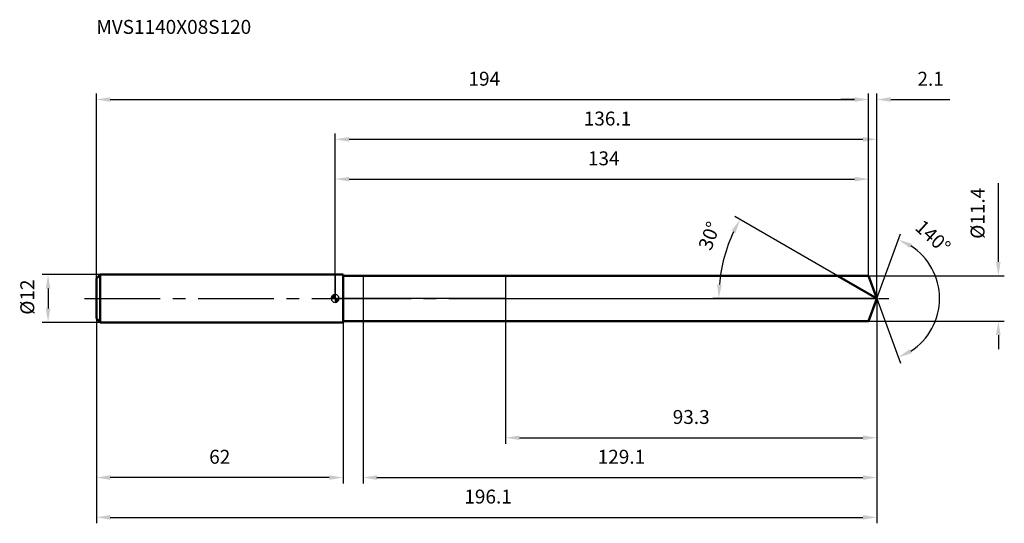
# Model space of a CAD drawing. Units: millimetres. Extents: x -79 to 168, y -56 to 70.
import ezdxf

# ---------------------------------------------------------------- set-up
doc = ezdxf.new("R2010")
doc.units = ezdxf.units.MM
doc.linetypes.add('CENTER2', pattern=[28.575, 19.05, -3.175, 3.175, -3.175])
for name, color, linetype, lineweight in [('1', 4, 'Continuous', 50), ('2', 7, 'Continuous', 25), ('4', 2, 'CENTER2', 25), ('cut', 1, 'Continuous', 25), ('nocut', 7, 'Continuous', 25), ('sk1', 4, 'Continuous', 50), ('sk2', 7, 'Continuous', 25), ('sk4', 2, 'CENTER2', 25), ('sk6', 5, 'Continuous', 35)]:
    doc.layers.add(name, color=color, linetype=linetype, lineweight=lineweight)
doc.layers.add('7', color=5, linetype='Continuous')
doc.styles.add('simplex', font='txt.shx', dxfattribs={"height": 3.5})
doc.styles.get("Standard").update_dxf_attribs({"font": 'txt.shx', "bigfont": '@extfont2.shx'})
doc.dimstyles.new('コピー - ISO-25', dxfattribs={"dimscale": 0, "dimtxt": 3.5, "dimasz": 3.5, "dimexe": 1.5, "dimexo": 0, "dimgap": 2.3, "dimtad": 1, "dimdsep": 46, "dimtxsty": 'simplex', "dimcen": 0.09, "dimclrd": 256, "dimclre": 256, "dimclrt": 256, "dimadec": 0, "dimazin": 0, "dimtfac": 1, "dimtofl": 0, "dimtmove": 0, "dimatfit": 3, "dimfxl": 1, "dimtolj": 1, "dimlwd": -1, "dimlwe": -1, "dimarcsym": 0})

# ---------------------------------------------------------------- blocks, each defined once
blk = doc.blocks.new('zero block')
h = blk.add_hatch(color=7)
h.paths.add_polyline_path([(0, 1, 0.414214), (-1, 0), (0, 0)])
h.paths.add_polyline_path([(1, 0), (0, 0), (0, -1, 0.414214)])
at = {"color": 7, "ltscale": 0.2}
for p, q in [((-1, 0), (1, 0)), ((0, -1), (0, 1))]:
    blk.add_line(p, q, dxfattribs=at)
for start, end in [(90, 180), (180, 270), (0, 90), (270, 0)]:
    blk.add_arc((0, 0), 1, start, end, dxfattribs=at)
blk = doc.blocks.new('*D3')
at = {"layer": 'Defpoints', "color": 0}
for p in [(134, 50), (-60, 5), (134, 5.7)]:
    blk.add_point(p, dxfattribs=at)
at = {"layer": 'sk2'}
for p, q in [((-60, 5), (-60, 51.5)), ((-56.5, 50), (130.5, 50)), ((134, 5.7), (134, 51.5))]:
    blk.add_line(p, q, dxfattribs=at)
for points in [[(-56.5, 50.58), (-56.5, 49.42), (-60, 50)], [(130.5, 49.42), (130.5, 50.58), (134, 50)]]:
    blk.add_solid(points, dxfattribs=at)
at = {"layer": 'sk2', "insert": (37.46, 56.97), "char_height": 3.5, "attachment_point": 2, "line_spacing_factor": 0.9, "style": 'simplex'}
blk.add_mtext('\\A1;194', dxfattribs=at)
blk = doc.blocks.new('*D4')
at = {"layer": 'Defpoints', "color": 0}
for p in [(-60, -5), (2, -5), (-60, -45)]:
    blk.add_point(p, dxfattribs=at)
at = {"layer": 'sk2'}
for p, q in [((-60, -5), (-60, -46.5)), ((2, -5), (2, -46.5)), ((-1.5, -45), (-56.5, -45))]:
    blk.add_line(p, q, dxfattribs=at)
for points in [[(-56.5, -44.42), (-56.5, -45.58), (-60, -45)], [(-1.5, -45.58), (-1.5, -44.42), (2, -45)]]:
    blk.add_solid(points, dxfattribs=at)
at = {"layer": 'sk2', "insert": (-29, -38.03), "char_height": 3.5, "attachment_point": 2, "line_spacing_factor": 0.9, "style": 'simplex'}
blk.add_mtext('\\A1;62', dxfattribs=at)
blk = doc.blocks.new('*D5')
at = {"layer": 'Defpoints', "color": 0}
for p in [(-59, 6), (-72.13, -6), (-59, -6)]:
    blk.add_point(p, dxfattribs=at)
at = {"layer": 'sk2'}
for p, q in [((-59, 6), (-73.63, 6)), ((-72.13, 2.5), (-72.13, -2.5)), ((-59, -6), (-73.63, -6))]:
    blk.add_line(p, q, dxfattribs=at)
for points in [[(-71.55, 2.5), (-72.71, 2.5), (-72.13, 6)], [(-72.71, -2.5), (-71.55, -2.5), (-72.13, -6)]]:
    blk.add_solid(points, dxfattribs=at)
at = {"layer": 'sk2', "insert": (-79.1, -4.08), "char_height": 3.5, "attachment_point": 1, "rotation": 90, "line_spacing_factor": 0.9, "style": 'simplex'}
blk.add_mtext('\\A1;%%c12', dxfattribs=at)
blk = doc.blocks.new('*D6')
at = {"layer": '2'}
for p, q in [((0, 0), (0, 41.5)), ((3.5, 40), (132.57, 40)), ((136.07, 0), (136.07, 41.5))]:
    blk.add_line(p, q, dxfattribs=at)
for points in [[(3.5, 40.58), (3.5, 39.42), (0, 40)], [(132.57, 39.42), (132.57, 40.58), (136.07, 40)]]:
    blk.add_solid(points, dxfattribs=at)
at = {"layer": 'Defpoints', "color": 0}
for p in [(136.07, 40), (0, 0), (136.07, 0)]:
    blk.add_point(p, dxfattribs=at)
at = {"layer": '2', "insert": (68.41, 46.97), "char_height": 3.5, "attachment_point": 2, "line_spacing_factor": 0.9, "style": 'simplex'}
blk.add_mtext('\\A1;136.1', dxfattribs=at)
blk = doc.blocks.new('*D7')
at = {"layer": '2'}
for p, q in [((130.5, 50), (127, 50)), ((134, 5.7), (134, 51.5)), ((136.07, 0), (136.07, 51.5)), ((139.57, 50), (154.42, 50))]:
    blk.add_line(p, q, dxfattribs=at)
for points in [[(130.5, 49.42), (130.5, 50.58), (134, 50)], [(139.57, 50.58), (139.57, 49.42), (136.07, 50)]]:
    blk.add_solid(points, dxfattribs=at)
at = {"layer": 'Defpoints', "color": 0}
for p in [(134, 50), (134, 5.7), (136.07, 0)]:
    blk.add_point(p, dxfattribs=at)
at = {"layer": '2', "insert": (146.28, 56.97), "char_height": 3.5, "attachment_point": 1, "line_spacing_factor": 0.9, "style": 'simplex'}
blk.add_mtext('\\A1;2.1', dxfattribs=at)
blk = doc.blocks.new('*D8')
at = {"layer": 'Defpoints', "color": 0}
for p in [(-60, 0), (136.07, 0), (136.07, -55)]:
    blk.add_point(p, dxfattribs=at)
at = {"layer": 'sk2'}
for p, q in [((-60, 0), (-60, -56.5)), ((136.07, 0), (136.07, -56.5)), ((-56.5, -55), (132.57, -55))]:
    blk.add_line(p, q, dxfattribs=at)
for points in [[(-56.5, -54.42), (-56.5, -55.58), (-60, -55)], [(132.57, -55.58), (132.57, -54.42), (136.07, -55)]]:
    blk.add_solid(points, dxfattribs=at)
at = {"layer": 'sk2', "insert": (38.41, -48.03), "char_height": 3.5, "attachment_point": 2, "line_spacing_factor": 0.9, "style": 'simplex'}
blk.add_mtext('\\A1;196.1', dxfattribs=at)
blk = doc.blocks.new('*D9')
at = {"layer": '2'}
for p, q in [((166.6, 9.2), (166.6, 28.97)), ((134, 5.7), (168.1, 5.7)), ((134, -5.7), (168.1, -5.7)), ((166.6, -9.2), (166.6, -12.7))]:
    blk.add_line(p, q, dxfattribs=at)
for points in [[(166.01, 9.2), (167.18, 9.2), (166.6, 5.7)], [(167.18, -9.2), (166.01, -9.2), (166.6, -5.7)]]:
    blk.add_solid(points, dxfattribs=at)
at = {"layer": 'Defpoints', "color": 0}
for p in [(134, 5.7), (134, -5.7), (166.6, -5.7)]:
    blk.add_point(p, dxfattribs=at)
at = {"layer": '2', "insert": (159.63, 15), "char_height": 3.5, "attachment_point": 1, "rotation": 90, "line_spacing_factor": 0.9, "style": 'simplex'}
blk.add_mtext('\\A1;%%c11.4', dxfattribs=at)
blk = doc.blocks.new('*D10')
at = {"layer": '2'}
for p, q in [((126.2, 5.7), (100.39, 20.6)), ((136.07, 0), (94.87, 0))]:
    blk.add_line(p, q, dxfattribs=at)
blk.add_arc((136.07, 0), 39.71, 155.0518, 174.9482, dxfattribs=at)
for points in [[(99.55, 17.02), (100.59, 16.48), (101.69, 19.85)], [(97.1, 3.47), (95.94, 3.52), (96.37, 0)]]:
    blk.add_solid(points, dxfattribs=at)
at = {"layer": 'Defpoints', "color": 0}
for p in [(96.97, 6.9), (126.2, 5.7), (126.36, 5.61), (136.07, 0), (136.26, 0)]:
    blk.add_point(p, dxfattribs=at)
at = {"layer": '2', "insert": (92.36, 16.36), "char_height": 3.5, "attachment_point": 2, "rotation": 69.479, "line_spacing_factor": 0.9, "style": 'simplex'}
blk.add_mtext('\\A1;30°', dxfattribs=at)
blk = doc.blocks.new('*D11')
at = {"layer": '2'}
for p, q in [((136.07, -1.6), (136.07, -46.5)), ((7, -5.7), (7, -46.5)), ((10.5, -45), (132.57, -45))]:
    blk.add_line(p, q, dxfattribs=at)
for points in [[(10.5, -44.42), (10.5, -45.58), (7, -45)], [(132.57, -45.58), (132.57, -44.42), (136.07, -45)]]:
    blk.add_solid(points, dxfattribs=at)
at = {"layer": 'Defpoints', "color": 0}
for p in [(136.07, -1.6), (7, -5.7), (136.07, -45)]:
    blk.add_point(p, dxfattribs=at)
at = {"layer": '2', "insert": (71.91, -38.03), "char_height": 3.5, "attachment_point": 2, "line_spacing_factor": 0.9, "style": 'simplex'}
blk.add_mtext('\\A1;129.1', dxfattribs=at)
blk = doc.blocks.new('*D12')
at = {"layer": '2'}
for p, q in [((42.8, 0), (42.8, -36.5)), ((136.07, 0), (136.07, -36.5)), ((46.3, -35), (132.57, -35))]:
    blk.add_line(p, q, dxfattribs=at)
for points in [[(46.3, -34.42), (46.3, -35.58), (42.8, -35)], [(132.57, -35.58), (132.57, -34.42), (136.07, -35)]]:
    blk.add_solid(points, dxfattribs=at)
at = {"layer": 'Defpoints', "color": 0}
for p in [(42.8, 0), (136.07, 0), (136.07, -35)]:
    blk.add_point(p, dxfattribs=at)
at = {"layer": '2', "insert": (89.44, -28.03), "char_height": 3.5, "attachment_point": 2, "line_spacing_factor": 0.9, "style": 'simplex'}
blk.add_mtext('\\A1;93.3', dxfattribs=at)
blk = doc.blocks.new('*D13')
at = {"layer": '2'}
for p, q in [((0, 0), (0, 31.5)), ((3.5, 30), (130.5, 30)), ((134, 5.7), (134, 31.5))]:
    blk.add_line(p, q, dxfattribs=at)
for points in [[(3.5, 30.58), (3.5, 29.42), (0, 30)], [(130.5, 29.42), (130.5, 30.58), (134, 30)]]:
    blk.add_solid(points, dxfattribs=at)
at = {"layer": 'Defpoints', "color": 0}
for p in [(134, 30), (134, 5.7), (0, 0)]:
    blk.add_point(p, dxfattribs=at)
at = {"layer": '2', "insert": (67.46, 36.97), "char_height": 3.5, "attachment_point": 2, "line_spacing_factor": 0.9, "style": 'simplex'}
blk.add_mtext('\\A1;134', dxfattribs=at)
blk = doc.blocks.new('*D14')
at = {"layer": '2'}
for q in [(141.98, 16.22), (141.98, -16.22)]:
    blk.add_line((136.07, 0), q, dxfattribs=at)
blk.add_arc((136.07, 0), 15.76, 302.7535, 57.2465, dxfattribs=at)
for points in [[(144.86, 13.77), (144.34, 12.73), (141.46, 14.81)], [(144.34, -12.73), (144.86, -13.77), (141.46, -14.81)]]:
    blk.add_solid(points, dxfattribs=at)
at = {"layer": 'Defpoints', "color": 0}
for p in [(136.05, 0.07), (136.07, 0), (136.07, 0), (136.05, -0.07), (150.54, -6.24)]:
    blk.add_point(p, dxfattribs=at)
at = {"layer": '2', "insert": (151.34, 16.83), "char_height": 3.5, "attachment_point": 2, "rotation": 317.7812, "line_spacing_factor": 0.9, "style": 'simplex'}
blk.add_mtext('\\A1;140%%d', dxfattribs=at)

msp = doc.modelspace()

# ---------------------------------------------------------------- linework, layer by layer
at = {"layer": '1'}
for p, q in [((2, 6), (0, 6)), ((2, 6), (2, -6)), ((2, 5.7), (134, 5.7)), ((136.07, 0), (126.2, 5.7)), ((134, 5.7), (136.07, 0)), ((136.07, 0), (134, -5.7)), ((0, -6), (2, -6)), ((134, -5.7), (2, -5.7))]:
    msp.add_line(p, q, dxfattribs=at)
at = {"layer": '4'}
msp.add_line((0, 0), (139.07, 0), dxfattribs=at)
at = {"layer": '7'}
for p, q in [((7, 5.7), (7, -5.7)), ((7, 5.7), (134, 5.7)), ((134, 5.7), (136.07, 0)), ((136.07, 0), (134, -5.7)), ((134, -5.7), (7, -5.7))]:
    msp.add_line(p, q, dxfattribs=at)
at = {"layer": 'cut'}
for p, q in [((42.8, 5.7), (42.8, 0)), ((134, 5.7), (42.8, 5.7)), ((134, 5.7), (136.07, 0)), ((42.8, 0), (136.07, 0))]:
    msp.add_line(p, q, dxfattribs=at)
at = {"layer": 'nocut'}
for p, q in [((0, 6), (0, 0)), ((2, 6), (0, 6)), ((2, 5.7), (2, 6)), ((2, 5.7), (42.8, 5.7)), ((42.8, 5.7), (42.8, 0)), ((42.8, 0), (0, 0))]:
    msp.add_line(p, q, dxfattribs=at)
at = {"layer": 'sk1'}
for p, q in [((-60, 5), (-59, 6)), ((-60, 5), (-60, -5)), ((-59, 6), (-59, -6)), ((0, 6), (-59, 6)), ((-60, -5), (-59, -6)), ((-59, -6), (0, -6))]:
    msp.add_line(p, q, dxfattribs=at)
at = {"layer": 'sk4'}
msp.add_line((-63, 0), (0, 0), dxfattribs=at)

# ---------------------------------------------------------------- block references
at = {"rotation": 180}
msp.add_blockref('zero block', (0, 0), dxfattribs=at)

# ---------------------------------------------------------------- texts
at = {"layer": 'sk6', "insert": (-60, 70), "char_height": 3.5, "width": 41.65, "attachment_point": 1, "line_spacing_factor": 0.9}
msp.add_mtext('MVS1140X08S120', dxfattribs=at)

# ---------------------------------------------------------------- dimensions: what is measured, and where the dimension line sits
at = {"layer": '2'}
dim = msp.add_linear_dim(base=(134, 50), p1=(136.07, 0), p2=(134, 5.7), angle=180, dimstyle='コピー - ISO-25', override={"dimscale": 1, "dimdec": 1}, dxfattribs=at)
dim.commit()
dim.dimension.update_dxf_attribs({"geometry": '*D7', "text_midpoint": (149.2, 50), "dimtype": 160})
for base, p1, p2, picture, middle in [((136.07, 40), (0, 0), (136.07, 0), '*D6', (68.41, 40)), ((134, 30), (0, 0), (134, 5.7), '*D13', (67.46, 30)), ((136.07, -35), (42.8, 0), (136.07, 0), '*D12', (89.44, -35)), ((136.07, -45), (7, -5.7), (136.07, -1.6), '*D11', (71.91, -45))]:
    dim = msp.add_linear_dim(base=base, p1=p1, p2=p2, dimstyle='コピー - ISO-25', override={"dimscale": 1, "dimdec": 1}, dxfattribs=at)
    dim.commit()
    dim.dimension.update_dxf_attribs({"geometry": picture, "text_midpoint": middle, "dimtype": 160})
dim = msp.add_linear_dim(base=(166.6, -5.7), p1=(134, 5.7), p2=(134, -5.7), angle=270, text='%%c<>', dimstyle='コピー - ISO-25', override={"dimscale": 1, "dimdec": 1}, dxfattribs=at)
dim.commit()
dim.dimension.update_dxf_attribs({"geometry": '*D9', "text_midpoint": (166.6, 20.83), "dimtype": 160})
for base, line1, line2, picture, middle in [((96.969, 6.8954), ((126.3631, 5.607), (126.2019, 5.7)), ((136.2607, 0), (136.0746, 0)), '*D10', (98.8855, 13.92)), ((150.5424, -6.2408), ((136.0501, 0.0674), (136.0746, 0)), ((136.0501, -0.0674), (136.0746, 0)), '*D14', (146.6624, 11.669))]:
    dim = msp.add_angular_dim_2l(base=base, line1=line1, line2=line2, dimstyle='コピー - ISO-25', override={"dimscale": 1, "dimdec": 1}, dxfattribs=at)
    dim.commit()
    dim.dimension.update_dxf_attribs({"geometry": picture, "text_midpoint": middle, "dimtype": 162})
at = {"layer": 'sk2'}
for base, p1, p2, picture, middle in [((134, 50), (-60, 5), (134, 5.7), '*D3', (37.46, 50)), ((136.07, -55), (-60, 0), (136.07, 0), '*D8', (38.41, -55))]:
    dim = msp.add_linear_dim(base=base, p1=p1, p2=p2, dimstyle='コピー - ISO-25', override={"dimscale": 1, "dimdec": 1}, dxfattribs=at)
    dim.commit()
    dim.dimension.update_dxf_attribs({"geometry": picture, "text_midpoint": middle, "dimtype": 160})
dim = msp.add_linear_dim(base=(-72.13, -6), p1=(-59, 6), p2=(-59, -6), angle=270, text='%%c<>', dimstyle='コピー - ISO-25', override={"dimscale": 1, "dimdec": 1}, dxfattribs=at)
dim.commit()
dim.dimension.update_dxf_attribs({"geometry": '*D5', "text_midpoint": (-72.13, 0), "dimtype": 160})
dim = msp.add_linear_dim(base=(-60, -45), p1=(2, -5), p2=(-60, -5), angle=180, dimstyle='コピー - ISO-25', override={"dimscale": 1, "dimdec": 1}, dxfattribs=at)
dim.commit()
dim.dimension.update_dxf_attribs({"geometry": '*D4', "text_midpoint": (-29, -45), "dimtype": 160})

doc.saveas('drawing.dxf')
